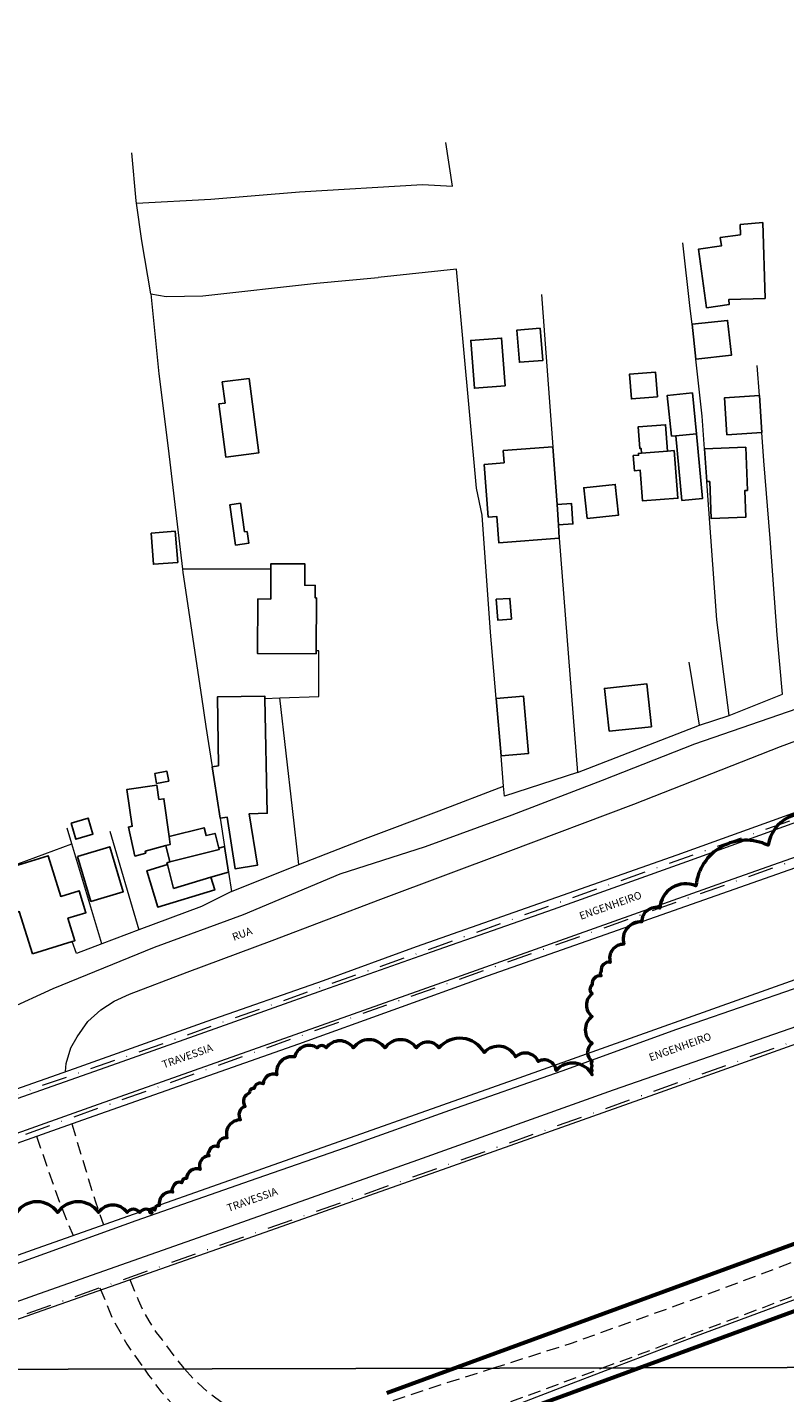
# Model space of a CAD drawing. Units: millimetres. Extents: x 273460 to 275879, y 1679871 to 1682648.
# Drawn here: x 274449 to 274599, y 1680978 to 1681247 of the extents above; entities that cross this region are included whole.
import ezdxf

# ---------------------------------------------------------------- set-up
doc = ezdxf.new("R2010")
doc.units = ezdxf.units.MM
doc.header["$MEASUREMENT"] = 0
doc.linetypes.add('DASHDOT', pattern=[1, 0.5, -0.25, 0, -0.25])
doc.linetypes.add('HIDDEN', pattern=[0.375, 0.25, -0.125])
for name, color, linetype, lineweight in [('_traçado viário por coordenadas', 7, 'Continuous', 60), ('Acostamento_S_Mfio', 1, 'DASHDOT', 9), ('Cerca', 8, 'Cerca', 20), ('Muro_Grade', 8, 'Continuous', 20), ('Nao_Pavimentada_S_Mfio', 10, 'HIDDEN', 15), ('Pavimentacao_Asfaltica_S_Mfio', 10, 'Continuous', 15), ('Ponte', 8, 'Continuous', 18)]:
    doc.layers.add(name, color=color, linetype=linetype, lineweight=lineweight)
for name, color, linetype in [('Edificacoes', 2, 'Continuous'), ('Malha', 7, 'Continuous'), ('Topon_de_Vias', 7, 'Continuous')]:
    doc.layers.add(name, color=color, linetype=linetype)
doc.styles.add('Arial', font='arial.ttf', dxfattribs={"height": 1.5})
doc.styles.get("Standard").update_dxf_attribs({"font": 'arial.ttf'})
doc.linetypes.add('Cerca', pattern='A,10,0,["X",Standard,S=1,R=0,X=0,Y=-0.5],0.1', length=10.1)

msp = doc.modelspace()

# ---------------------------------------------------------------- linework, layer by layer
at = {"layer": '_traçado viário por coordenadas', "color": 4}
for p, q in [((274519.951, 1680977.585), (274649.583, 1681025.038)), ((274524.248, 1680965.847), (274651.578, 1681012.457))]:
    msp.add_line(p, q, dxfattribs=at)
at = {"layer": 'Acostamento_S_Mfio', "ltscale": 10, "flags": 128}
for points in [[(274910.663, 1681190.949), (274879.012, 1681179.511), (274821.046, 1681159.371), (274747.467, 1681132.183), (274739.505, 1681130.177), (274726.62, 1681126.834), (274711.478, 1681121.863), (274668.779, 1681106.661), (274616.111, 1681088.241), (274571.626, 1681072.434), (274515.133, 1681052.387), (274457.95, 1681031.895), (274428.564, 1681021.447)], [(274844.127, 1681184.778), (274838.606, 1681181.069), (274826.249, 1681174.455), (274817.813, 1681170.816), (274807.057, 1681166.795), (274789.058, 1681160.254), (274769.835, 1681153.554), (274742.648, 1681143.855), (274721.95, 1681134.755), (274708.904, 1681129.36), (274688.772, 1681121.957), (274651.582, 1681108.973), (274611.444, 1681094.616), (274582.155, 1681084.343), (274549.073, 1681072.603), (274529.442, 1681065.487), (274503.729, 1681056.459), (274475.35, 1681046.345), (274450.577, 1681037.732), (274428.544, 1681029.804)], [(274910.753, 1681151.559), (274884.718, 1681142.905), (274882.142, 1681144.795), (274881.671, 1681144.958), (274881.262, 1681144.956), (274826.135, 1681126.236), (274775.659, 1681108.106), (274722.984, 1681090.651), (274667.416, 1681070.839), (274617.286, 1681053.069), (274562.692, 1681033.475), (274510.99, 1681015.114), (274463.217, 1680998.23), (274428.646, 1680985.946)]]:
    msp.add_lwpolyline(points, dxfattribs=at)
at = {"layer": 'Cerca', "flags": 128}
for points in [[(274470.562, 1681212.45), (274485.215, 1681213.239), (274502.756, 1681214.673), (274527.026, 1681216.123), (274532.918, 1681215.765), (274531.608, 1681224.427)], [(274470.562, 1681212.45), (274470.495, 1681212.915), (274469.661, 1681222.378)], [(274473.364, 1681194.542), (274471.627, 1681205.006), (274470.562, 1681212.45)], [(274587.576, 1681111.289), (274585.089, 1681130.17), (274583.135, 1681157.457), (274582.672, 1681163.925), (274582.209, 1681170.388), (274580.976, 1681181.635), (274580.221, 1681188.518), (274579.881, 1681191.624), (274578.407, 1681204.629)], [(274473.364, 1681194.542), (274476.446, 1681194.035), (274483.623, 1681194.129), (274506.123, 1681196.621), (274518.298, 1681197.778)], [(274473.364, 1681194.542), (274474.968, 1681178.758), (274476.843, 1681164.063), (274479.655, 1681140.169)], [(274550.507, 1681194.43), (274552.774, 1681164.334), (274553.575, 1681152.941), (274553.844, 1681148.922), (274554.017, 1681146.317), (274557.617, 1681100.012)], [(274587.576, 1681111.289), (274598.093, 1681115.522), (274597.02, 1681127.201), (274595.669, 1681146.224), (274594.41, 1681161.568), (274594.021, 1681167.178), (274593.514, 1681174.476), (274593.103, 1681180.399)], [(274497.085, 1681140.142), (274479.655, 1681140.169)], [(274479.655, 1681140.169), (274479.729, 1681139.541), (274483.391, 1681114.942), (274484.256, 1681109.13), (274485.495, 1681101.142), (274485.882, 1681098.645), (274487.065, 1681091.017), (274487.937, 1681085.388), (274488.715, 1681080.373), (274489.309, 1681076.546)], [(274498.828, 1681114.762), (274506.566, 1681115.064), (274506.561, 1681124.048), (274506.012, 1681124.065)], [(274581.679, 1681109.382), (274579.644, 1681121.834)], [(274489.309, 1681076.546), (274502.598, 1681081.835), (274501.341, 1681092.907), (274498.828, 1681114.762)], [(274495.926, 1681114.633), (274498.828, 1681114.762)], [(274581.679, 1681109.382), (274587.576, 1681111.289)], [(274557.617, 1681100.012), (274581.679, 1681109.382)], [(274557.617, 1681100.012), (274543.191, 1681095.348), (274543.024, 1681097.333)], [(274457.817, 1681085.939), (274456.893, 1681089.026)], [(274439.109, 1681078.545), (274443.543, 1681080.662), (274457.817, 1681085.939)], [(274489.309, 1681076.546), (274483.379, 1681073.574), (274471.024, 1681068.939), (274463.735, 1681066.176), (274457.817, 1681085.939)], [(274564.556, 1680982.473), (274581.102, 1680988.791), (274610.773, 1680999.772), (274637.744, 1681009.693), (274657.557, 1681017.025), (274666.945, 1681020.218), (274667.937, 1681020.431), (274681.606, 1681023.373), (274691.148, 1681024.476), (274707.125, 1681025.778), (274725.236, 1681026.074), (274741.282, 1681024.829), (274746.515, 1681024.345), (274746.505, 1681024.279)], [(274504.584, 1680960.814), (274507.221, 1680961.551), (274508.977, 1680959.768), (274512.62, 1680961.385), (274513.093, 1680963.708), (274536.327, 1680971.657), (274554.193, 1680978.516), (274564.556, 1680982.473)]]:
    msp.add_lwpolyline(points, dxfattribs=at)
at = {"layer": 'Defpoints', "color": 2, "lineweight": 50}
msp.add_lwpolyline([(274605.923, 1681091, 0.5205671), (274595.243, 1681085.665, 0.5205671), (274581.003, 1681077.664, 0.5205671), (274573.883, 1681073.218, 0.5205671), (274570.323, 1681070.551, 0.5205671), (274566.763, 1681066.106, 0.5205671), (274564.093, 1681062.55, 0.5205671), (274562.313, 1681060.772, 0.5205671), (274562.313, 1681059.882, 0.5205671), (274560.533, 1681058.104, 0.5205671), (274560.533, 1681056.326, 0.5205671), (274560.533, 1681051.881, 0.5205671), (274560.533, 1681046.546, 0.5205671), (274560.533, 1681042.99, 0.5205671), (274560.533, 1681042.101, 0.5205671), (274560.533, 1681041.212, 0.5205671), (274560.533, 1681040.323, 0.5205671), (274553.413, 1681041.212, 0.5205671), (274549.853, 1681042.99, 0.5205671), (274545.403, 1681043.879, 0.5205671), (274539.172, 1681044.768, 0.5205671), (274530.272, 1681045.657, 0.5205671), (274525.822, 1681045.657, 0.5205671), (274519.592, 1681045.657, 0.5205671), (274513.362, 1681045.657, 0.5205671), (274508.022, 1681045.657, 0.5205671), (274506.242, 1681045.657, 0.5205671), (274501.792, 1681043.879, 0.5205671), (274498.232, 1681040.323, 0.5205671), (274495.562, 1681038.545, 0.5205671), (274493.782, 1681037.656, 0.5205671), (274492.892, 1681036.767, 0.5205671), (274492.002, 1681034.099, 0.5205671), (274491.112, 1681031.432, 0.5205671), (274488.442, 1681027.876, 0.5205671), (274486.662, 1681026.098, 0.5205671), (274484.882, 1681025.209, 0.5205671), (274484.882, 1681024.32, 0.5205671), (274483.102, 1681021.652, 0.5205671), (274480.432, 1681019.874, 0.5205671), (274479.542, 1681018.985, 0.5205671), (274477.762, 1681018.096, 0.5205671), (274477.762, 1681017.207, 0.5205671), (274475.092, 1681014.54, 0.5205671), (274474.202, 1681013.651, 0.5205671), (274473.101, 1681013.374, 0.5205671), (274473.686, 1681013.173, 0.5205671), (274471.191, 1681013.173, 0.5205671), (274468.697, 1681013.173, 0.5205671), (274463.085, 1681013.173, 0.5205671), (274454.979, 1681013.173, 0.5205671), (274446.873, 1681013.173, 0.5205671)], format="xyb", dxfattribs=at)
at = {"layer": 'Edificacoes', "flags": 128}
for points in [[(274594.232, 1681208.598), (274594.633, 1681193.618), (274587.507, 1681193.428), (274587.535, 1681192.398), (274583.11, 1681191.787), (274581.509, 1681203.376), (274586.013, 1681203.998), (274585.787, 1681205.628), (274589.785, 1681206.181), (274589.73, 1681208.211)], [(274580.221, 1681188.518), (274587.247, 1681189.288), (274588.002, 1681182.406), (274580.976, 1681181.635)], [(274543.343, 1681176.352), (274537.27, 1681175.894), (274536.559, 1681185.327), (274542.632, 1681185.785)], [(274550.271, 1681187.722), (274550.75, 1681181.362), (274546.142, 1681181.015), (274545.663, 1681187.375)], [(274492.769, 1681177.822), (274494.699, 1681163.112), (274488.213, 1681162.261), (274486.831, 1681172.792), (274488.032, 1681172.95), (274487.484, 1681177.129)], [(274573.398, 1681174.165), (274568.249, 1681173.775), (274567.879, 1681178.656), (274573.028, 1681179.046)], [(274576.14, 1681166.402), (274575.339, 1681174.471), (274580.304, 1681174.964), (274581.104, 1681166.895), (274577.035, 1681166.491)], [(274593.514, 1681174.476), (274594.021, 1681167.178), (274587.111, 1681166.698), (274586.604, 1681173.996)], [(274575.403, 1681163.472), (274570.232, 1681163.075), (274570.159, 1681164.028), (274569.905, 1681164.009), (274569.578, 1681168.262), (274575.003, 1681168.679)], [(274577.035, 1681166.491), (274581.104, 1681166.895), (274582.31, 1681154.142), (274578.239, 1681153.757)], [(274539.166, 1681160.869), (274540.01, 1681150.458), (274541.683, 1681150.594), (274542.107, 1681145.352), (274554.017, 1681146.317), (274553.844, 1681148.922), (274553.575, 1681152.941), (274552.774, 1681164.334), (274542.946, 1681163.594), (274543.128, 1681161.167)], [(274576.722, 1681163.573), (274577.444, 1681154.18), (274570.458, 1681153.643), (274569.993, 1681159.691), (274568.841, 1681159.602), (274568.611, 1681162.597), (274569.669, 1681162.678), (274569.642, 1681163.029), (274570.232, 1681163.075), (274575.403, 1681163.472)], [(274582.672, 1681163.925), (274590.844, 1681164.233), (274591.165, 1681155.718), (274590.637, 1681155.698), (274590.836, 1681150.43), (274583.997, 1681150.172), (274583.721, 1681157.479), (274583.135, 1681157.457)], [(274559.496, 1681150.166), (274558.861, 1681156.256), (274565.064, 1681156.903), (274565.699, 1681150.812)], [(274491.889, 1681147.533), (274491.087, 1681153.181), (274488.999, 1681152.885), (274490.13, 1681144.92), (274492.735, 1681145.29), (274492.406, 1681147.606)], [(274553.575, 1681152.941), (274553.844, 1681148.922), (274556.706, 1681149.114), (274556.437, 1681153.133)], [(274473.44, 1681147.284), (274473.91, 1681141.155), (274478.696, 1681141.522), (274478.226, 1681147.651)], [(274494.489, 1681134.286), (274494.426, 1681123.533), (274506.008, 1681123.465), (274506.012, 1681124.065), (274506.073, 1681134.49), (274505.84, 1681134.491), (274505.854, 1681136.977), (274503.766, 1681136.989), (274503.791, 1681141.213), (274497.092, 1681141.253), (274497.085, 1681140.142), (274497.051, 1681134.271)], [(274541.567, 1681134.218), (274541.858, 1681130.118), (274544.57, 1681130.311), (274544.279, 1681134.411)], [(274486.731, 1681101.362), (274486.576, 1681114.979), (274495.917, 1681115.085), (274495.926, 1681114.633), (274496.385, 1681091.97), (274492.83, 1681091.898), (274494.416, 1681081.706), (274490.02, 1681081.022), (274488.432, 1681091.23), (274487.065, 1681091.017), (274485.882, 1681098.645), (274485.495, 1681101.142)], [(274541.569, 1681114.628), (274546.97, 1681115.083), (274547.922, 1681103.771), (274542.52, 1681103.317)], [(274563.841, 1681108.175), (274562.945, 1681116.621), (274571.325, 1681117.511), (274572.221, 1681109.064)], [(274474.521, 1681097.89), (274476.913, 1681098.342), (274476.55, 1681100.265), (274474.158, 1681099.813)], [(274477.238, 1681085.835), (274476.354, 1681085.596), (274472.293, 1681084.497), (274472.395, 1681084.121), (274470.238, 1681083.537), (274468.971, 1681089.243), (274469.709, 1681089.406), (274468.685, 1681096.695), (274474.599, 1681097.525), (274474.995, 1681094.705), (274475.973, 1681094.842), (274477.021, 1681087.38)], [(274457.655, 1681090.027), (274461.002, 1681091.029), (274461.949, 1681087.864), (274458.602, 1681086.862)], [(274486.866, 1681084.812), (274477.169, 1681082.366), (274476.354, 1681085.596), (274477.238, 1681085.835), (274477.021, 1681087.38), (274483.898, 1681089.115), (274484.289, 1681087.568), (274486.058, 1681088.014), (274486.793, 1681085.1)], [(274477.852, 1681077.114), (274485.265, 1681079.338), (274488.715, 1681080.373), (274487.937, 1681085.388), (274486.793, 1681085.1), (274486.866, 1681084.812), (274477.169, 1681082.366), (274476.566, 1681082.213), (274476.656, 1681081.856)], [(274450.029, 1681064.209), (274447.415, 1681072.578), (274444.23, 1681071.583), (274442.03, 1681078.626), (274444.972, 1681079.545), (274444.541, 1681080.926), (274453.095, 1681083.598), (274455.606, 1681075.559), (274459.219, 1681076.688), (274460.574, 1681072.35), (274457.022, 1681071.24), (274458.401, 1681066.825), (274457.89, 1681066.665)], [(274458.905, 1681083.458), (274465.276, 1681085.366), (274467.939, 1681076.47), (274461.569, 1681074.562)], [(274477.852, 1681077.114), (274485.265, 1681079.338), (274486.017, 1681076.833), (274474.759, 1681073.456), (274472.604, 1681080.64), (274476.656, 1681081.856)]]:
    msp.add_lwpolyline(points, close=True, dxfattribs=at)
at = {"layer": 'Malha', "flags": 128}
for points in [[(274427.373, 1681536.424), (274909.877, 1681537.528), (274911.134, 1680983.267), (274428.654, 1680982.162), (274427.373, 1681536.424)], [(274428.654, 1680982.162), (274911.134, 1680983.267), (274912.392, 1680429.005), (274429.936, 1680427.9), (274428.654, 1680982.162)]]:
    msp.add_lwpolyline(points, close=True, dxfattribs=at)
at = {"layer": 'Muro_Grade', "flags": 128}
for points in [[(274502.598, 1681081.835), (274515.76, 1681087), (274530.311, 1681092.478), (274543.024, 1681097.333), (274542.52, 1681103.317), (274541.569, 1681114.628), (274540.468, 1681127.715), (274538.828, 1681150.806), (274537.686, 1681156.135), (274533.712, 1681199.419), (274518.298, 1681197.778)], [(274465.297, 1681088.461), (274471.024, 1681068.939)], [(274463.735, 1681066.176), (274458.705, 1681064.27), (274457.89, 1681066.665)]]:
    msp.add_lwpolyline(points, dxfattribs=at)
at = {"layer": 'Nao_Pavimentada_S_Mfio', "ltscale": 10, "flags": 128}
for points in [[(274540.862, 1680982.419), (274556.245, 1680987.305), (274582.434, 1680996.71), (274610.917, 1681007.471), (274639.023, 1681018.681), (274661.067, 1681026.117), (274672.34, 1681029.224), (274685.151, 1681031.948), (274697.962, 1681033.931), (274714.698, 1681036.436), (274732.846, 1681039.168), (274759.065, 1681044.004), (274775.676, 1681047.925), (274789.838, 1681051.455), (274806.952, 1681057.016), (274823.658, 1681062.417), (274838.636, 1681067.203), (274857.603, 1681073.347), (274874.686, 1681079.07), (274896.071, 1681086.312), (274910.888, 1681092.071)], [(274562.52, 1680982.469), (274569.887, 1680985.176), (274599.042, 1680996.239), (274629.454, 1681007.8), (274662.065, 1681019.427), (274668.677, 1681021.434), (274674.537, 1681022.853), (274685.16, 1681024.759), (274706.124, 1681027.655), (274716.528, 1681028.261), (274726.806, 1681028.12), (274739.779, 1681027.419), (274748.804, 1681026.017), (274753.254, 1681025.393), (274755.949, 1681025.188), (274760.461, 1681025.083), (274764.002, 1681025.085), (274766.603, 1681025.389), (274783.023, 1681029.58), (274810.349, 1681036.917), (274834.823, 1681044.804), (274847.233, 1681047.614), (274866.16, 1681052.813), (274892.326, 1681060.923), (274910.945, 1681066.951)], [(274457.767, 1681030.664), (274460.493, 1681021.724), (274462.436, 1681015.259), (274464.023, 1681010.731)], [(274450.822, 1681028.205), (274452.891, 1681022.192), (274455.587, 1681014.57), (274458.035, 1681008.621)], [(274469.221, 1680999.906), (274470.883, 1680995.919), (274471.729, 1680993.958), (274472.984, 1680991.74), (274474.458, 1680989.457), (274475.619, 1680988.011), (274477.188, 1680985.858), (274478.537, 1680984.123), (274479.823, 1680982.484), (274480.007, 1680982.28)], [(274463.348, 1680998.276), (274465.794, 1680992.263), (274468.648, 1680987.184), (274472.112, 1680982.262)], [(274472.112, 1680982.262), (274472.946, 1680981.077), (274475.424, 1680977.735), (274478.562, 1680974.329), (274480.338, 1680971.922), (274481.154, 1680970.765), (274481.562, 1680969.865), (274481.719, 1680969.253), (274481.781, 1680968.738), (274481.781, 1680968.416), (274481.53, 1680967.964), (274480.777, 1680967.027), (274480.4, 1680966.671), (274479.741, 1680966.249), (274463.637, 1680961.964), (274437.394, 1680954.286), (274428.726, 1680951.306)], [(274428.74, 1680945.333), (274438.617, 1680948.718), (274451.299, 1680952.797), (274470.793, 1680958.514), (274483.82, 1680961.756), (274499.076, 1680963.977), (274503.534, 1680964.575), (274512.142, 1680965.617), (274520.687, 1680967.69), (274541.171, 1680974.622), (274562.52, 1680982.469)], [(274480.007, 1680982.28), (274481.769, 1680980.331), (274483.651, 1680978.597), (274485.158, 1680977.344), (274488.171, 1680975.097), (274493.507, 1680972.917), (274496.834, 1680972.215), (274500.633, 1680971.835), (274505.374, 1680972.1), (274509.299, 1680972.814), (274517.024, 1680974.596), (274528.548, 1680978.508), (274540.862, 1680982.419)]]:
    msp.add_lwpolyline(points, dxfattribs=at)
at = {"layer": 'Pavimentacao_Asfaltica_S_Mfio', "flags": 128}
for points in [[(274757.562, 1681234.17), (274751.518, 1681229.351), (274741.19, 1681219.511), (274729.678, 1681209.857), (274716.48, 1681199.081), (274698.232, 1681182.79), (274682.266, 1681168.617), (274655.626, 1681145.852), (274635.81, 1681130.728), (274622.949, 1681121.978), (274617.405, 1681118.77), (274612.794, 1681116.929), (274602.819, 1681113.278), (274580.729, 1681105.612), (274562.457, 1681098.434), (274544.639, 1681091.592), (274527.55, 1681085.345), (274510.672, 1681079.951), (274491.609, 1681071.912), (274474.05, 1681065.481), (274454.061, 1681057.29), (274445.176, 1681053.262)], [(274910.642, 1681200.58), (274894.161, 1681194.636), (274871.436, 1681186.701), (274838.681, 1681174.99), (274811.286, 1681165.102), (274788.499, 1681156.879), (274758.282, 1681145.999), (274743.112, 1681140.656), (274718.437, 1681132.043), (274689.435, 1681121.53), (274667.631, 1681113.816), (274647.444, 1681106.608), (274627.492, 1681099.637), (274602.285, 1681090.753), (274579.133, 1681082.391), (274552.796, 1681073.001), (274528.75, 1681064.56), (274507.496, 1681057.051), (274485.991, 1681049.4), (274465.615, 1681042.208), (274439.938, 1681033.151), (274428.546, 1681029.115)], [(274910.658, 1681193.28), (274897.676, 1681188.649), (274855.027, 1681173.391), (274804.037, 1681155.389), (274762.14, 1681140.515), (274734.481, 1681130.812), (274713.659, 1681123.471), (274704.125, 1681120.152), (274656.772, 1681103.106), (274587.154, 1681078.593), (274526.881, 1681057.144), (274462.092, 1681034.162), (274428.562, 1681022.268)], [(274428.621, 1680996.543), (274447.756, 1681003.34), (274470.495, 1681011.555), (274494.362, 1681019.928), (274511.8, 1681025.994), (274532.405, 1681033.356), (274554.61, 1681041.097), (274577.223, 1681049.345), (274603.881, 1681058.57), (274624.55, 1681065.932), (274648.228, 1681074.21), (274670.778, 1681082.172), (274692.858, 1681089.85), (274714.812, 1681097.559), (274741.784, 1681106.943), (274767.533, 1681115.916), (274793.627, 1681125.078), (274823.672, 1681135.441), (274855.192, 1681146.595), (274888.875, 1681158.348), (274910.72, 1681166.082)], [(274910.737, 1681158.651), (274899.789, 1681154.824), (274859.995, 1681140.692), (274813.585, 1681124.39), (274770.092, 1681109.206), (274733.654, 1681096.701), (274694.487, 1681082.76), (274650.241, 1681067.32), (274605.807, 1681051.592), (274564.665, 1681037.301), (274526.063, 1681023.519), (274486.113, 1681009.355), (274451.368, 1680997.105), (274428.639, 1680989.018)], [(274456.529, 1681040.974), (274456.671, 1681042.594), (274457.629, 1681045.676), (274458.824, 1681047.867), (274460.942, 1681050.879), (274463.5, 1681053.184), (274466.13, 1681054.88), (274469.153, 1681056.255), (274480.58, 1681060.589), (274497.348, 1681066.877), (274518.791, 1681075.051), (274543.955, 1681084.456), (274568.743, 1681093.802), (274597.657, 1681105.156), (274614.942, 1681111.575), (274622.468, 1681114.843), (274629.702, 1681118.796), (274636.864, 1681123.705), (274645.128, 1681130.196), (274658.626, 1681140.948), (274670.012, 1681150.436)]]:
    msp.add_lwpolyline(points, dxfattribs=at)
at = {"layer": 'Ponte', "flags": 128}
for points in [[(274428.541, 1681031.095), (274431.764, 1681032.218), (274458.292, 1681041.597), (274484.539, 1681050.913), (274507.462, 1681058.985), (274525.838, 1681065.653), (274549.983, 1681074.139), (274577.296, 1681083.806), (274603.417, 1681093.186), (274623.455, 1681100.141), (274650.203, 1681109.584), (274673.345, 1681117.815), (274707.651, 1681130.067)], [(274428.566, 1681020.325), (274461.054, 1681031.828), (274502.624, 1681046.488), (274539.836, 1681059.906), (274573.005, 1681071.538), (274613.822, 1681085.911), (274649.123, 1681098.404), (274691.665, 1681113.51), (274711.823, 1681120.936)], [(274428.618, 1680998.145), (274450.013, 1681005.793), (274495.494, 1681021.824), (274546.088, 1681039.749), (274606.279, 1681061.178), (274663.773, 1681081.66), (274705.207, 1681096.366), (274718.757, 1681101.005)], [(274428.647, 1680985.569), (274453.034, 1680994.225), (274491.472, 1681007.716), (274532.991, 1681022.394), (274573.975, 1681036.918), (274613.105, 1681050.871), (274652.392, 1681064.942), (274691.522, 1681078.703), (274722.826, 1681089.635)]]:
    msp.add_lwpolyline(points, dxfattribs=at)

# ---------------------------------------------------------------- texts
at = {"layer": 'Topon_de_Vias', "style": 'Arial'}
for s, rotation, p in [('ENGENHEIRO', 19.53417, (274558.292, 1681070.923)), ('RUA', 20.29012, (274489.781, 1681066.77)), ('ENGENHEIRO', 19.53417, (274572.035, 1681043.005)), ('TRAVESSIA', 19.52033, (274475.928, 1681041.606)), ('TRAVESSIA', 19.52033, (274488.735, 1681013.262))]:
    msp.add_text(s, height=1.5, rotation=rotation, dxfattribs=at).set_placement(p)

doc.saveas('drawing.dxf')
